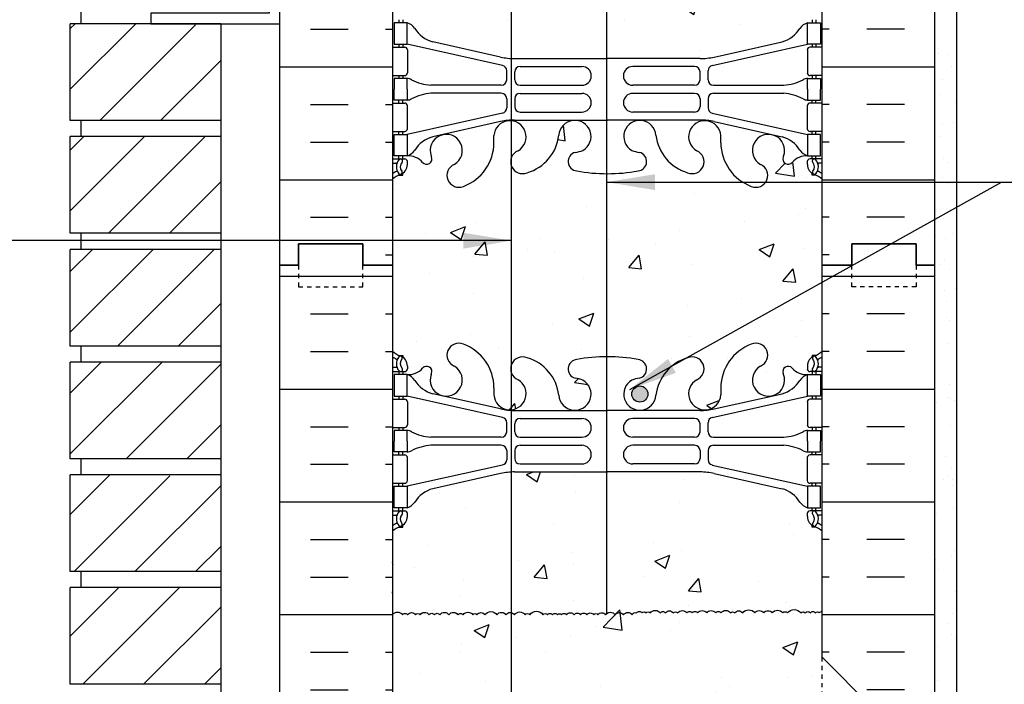
# Model space of a CAD drawing. Units: inches. Extents: x 141.3 to 203.7, y -55.9 to 20.9.
# Drawn here: x 155.2 to 178.1, y -9.7 to 5.8 of the extents above; entities that cross this region are included whole.
import ezdxf

# ---------------------------------------------------------------- set-up
doc = ezdxf.new("R2010")
doc.units = ezdxf.units.IN
doc.header["$LTSCALE"] = 0.5
doc.header["$MEASUREMENT"] = 0
doc.linetypes.add('DASHED2', pattern=[0.375, 0.25, -0.125])
doc.linetypes.add('HIDDEN2', pattern=[0.1875, 0.125, -0.0625])
for name, color, linetype in [('HATCH', 12, 'Continuous'), ('line25', 2, 'Continuous'), ('LINE3', 3, 'Continuous'), ('LINE50', 5, 'Continuous'), ('LINE9', 9, 'Continuous'), ('TEXT', 4, 'Continuous'), ('Web_Edge', 9, 'Continuous')]:
    doc.layers.add(name, color=color, linetype=linetype)
doc.styles.add('DIM', font='romans.shx', dxfattribs={"width": 0.7})
doc.dimstyles.new('ext_12', dxfattribs={"dimscale": 12, "dimtxt": 0.09375, "dimasz": 0.09375, "dimexe": 0.09375, "dimexo": 0.0625, "dimgap": 0.0625, "dimtad": 1, "dimdec": 1, "dimzin": 3, "dimdsep": 46, "dimlunit": 4, "dimtxsty": 'DIM', "dimcen": 0.09, "dimdle": 0.09375, "dimclrt": 4, "dimadec": 0, "dimazin": 0, "dimtfac": 1, "dimtdec": 1, "dimtmove": 2, "dimatfit": 3, "dimfxl": 1, "dimfrac": 2, "dimtolj": 1, "dimtzin": 0, "dimarcsym": 0})

msp = doc.modelspace()

# ---------------------------------------------------------------- hatches: boundary and pattern name
at = {"layer": 'HATCH'}
h = msp.add_hatch(dxfattribs=at)
h.set_pattern_fill('AR-CONC', color=256, scale=0.5)
h.paths.add_polyline_path([(173.873, 18.042), (167.685, 18.042), (166.685, 17.042), (166.685, 18.042), (166.685, 19.042), (165.685, 18.042), (163.873, 18.042), (163.873, 16.042, 0.088416), (164.019, 15.944), (164.109, 15.944), (164.109, 15.903, -0.249069), (164.219, 15.696), (164.219, 15.628, -0.414214), (164.156, 15.566), (164.109, 15.566), (164.109, 15.496), (164.214, 15.496, 0.231736), (164.571, 15.647, -0.8344), (164.783, 15.521), (164.771, 15.5, 2.155404), (165.31, 15.694, -1), (165.523, 16.205, -0.311223), (166.232, 15.189), (166.232, 15.024, 1.661382), (166.793, 15.377, -1), (167.006, 15.888, -0.30095), (167.743, 15.016, 1.661382), (168.304, 15.368, 0.055617), (168.124, 15.414, -0.843243), (168.159, 15.846, -0.047544), (168.873, 15.911, -0.047544), (169.586, 15.846, -0.843243), (169.621, 15.414, 0.055617), (169.441, 15.368, 1.661382), (170.003, 15.016, -0.30095), (170.739, 15.888, -1), (170.952, 15.377, 1.661382), (171.513, 15.024), (171.513, 15.189, -0.311223), (172.222, 16.205, -1), (172.436, 15.694, 2.155404), (172.974, 15.5), (172.962, 15.521, -0.834375), (173.174, 15.647, 0.23174), (173.532, 15.496), (173.637, 15.496), (173.637, 15.566), (173.589, 15.566, -0.414214), (173.527, 15.628), (173.527, 15.696, -0.249069), (173.637, 15.903), (173.637, 15.944), (173.727, 15.944, 0.08841), (173.873, 16.042)])
h.paths.add_polyline_path([(173.873, 11.849, 0.08841), (173.727, 11.947), (173.637, 11.947), (173.637, 11.988, -0.249069), (173.527, 12.196), (173.527, 12.263, -0.414214), (173.589, 12.326), (173.637, 12.326), (173.637, 12.396), (173.532, 12.396, -0.155529), (173.356, 12.53, 0.180914), (172.938, 12.841), (171.357, 13.194, 0.054974), (171.031, 13.23), (168.873, 13.23), (166.715, 13.23, 0.054974), (166.388, 13.194), (164.807, 12.841, 0.180914), (164.389, 12.53, -0.155529), (164.214, 12.396), (164.109, 12.396), (164.109, 12.326), (164.156, 12.326, -0.414214), (164.219, 12.263), (164.219, 12.196, -0.249069), (164.109, 11.988), (164.109, 11.947), (164.019, 11.947, 0.088416), (163.873, 11.849), (163.873, 6.234, 0.088416), (164.019, 6.137), (164.109, 6.137), (164.109, 6.095, -0.249069), (164.219, 5.888), (164.219, 5.82, -0.414214), (164.156, 5.758), (164.109, 5.758), (164.109, 5.688), (164.214, 5.688, -0.155529), (164.389, 5.554, 0.180914), (164.807, 5.242), (166.388, 4.889, 0.054974), (166.715, 4.853), (168.873, 4.853), (171.031, 4.853, 0.054974), (171.357, 4.889), (172.938, 5.242, 0.180914), (173.356, 5.554, -0.155529), (173.532, 5.688), (173.637, 5.688), (173.637, 5.758), (173.589, 5.758, -0.414214), (173.527, 5.82), (173.527, 5.888, -0.249069), (173.637, 6.095), (173.637, 6.137), (173.727, 6.137, 0.08841), (173.873, 6.234)])
h.paths.add_polyline_path([(173.873, 2.042, 0.08841), (173.727, 2.139), (173.637, 2.139), (173.637, 2.181, -0.249069), (173.527, 2.388), (173.527, 2.455, -0.414214), (173.589, 2.518), (173.637, 2.518), (173.637, 2.588), (173.532, 2.588, 0.231736), (173.174, 2.437, -0.8344), (172.962, 2.562), (172.974, 2.584, 2.155404), (172.436, 2.389, -1), (172.222, 1.878, -0.311223), (171.513, 2.894), (171.513, 3.059, 1.661382), (170.952, 2.706, -1), (170.739, 2.195, -0.30095), (170.003, 3.068, 1.661382), (169.441, 2.715, 0.055617), (169.621, 2.669, -0.843243), (169.586, 2.237, -0.047544), (168.873, 2.172, -0.047544), (168.159, 2.237, -0.843243), (168.124, 2.669, 0.055617), (168.304, 2.715, 1.661382), (167.743, 3.068, -0.30095), (167.006, 2.195, -1), (166.793, 2.706, 1.661382), (166.232, 3.059), (166.232, 2.894, -0.311223), (165.523, 1.878, -1), (165.31, 2.389, 2.155404), (164.771, 2.584), (164.783, 2.562, -0.834375), (164.571, 2.437, 0.23174), (164.214, 2.588), (164.109, 2.588), (164.109, 2.518), (164.156, 2.518, -0.414214), (164.219, 2.455), (164.219, 2.388, -0.249069), (164.109, 2.181), (164.109, 2.139), (164.019, 2.139, 0.088416), (163.873, 2.042), (163.873, 0.042), (163.873, -1.958, 0.088416), (164.019, -2.056), (164.109, -2.056), (164.109, -2.097, -0.249069), (164.219, -2.304), (164.219, -2.372, -0.414214), (164.156, -2.434), (164.109, -2.434), (164.109, -2.504), (164.214, -2.504, 0.231736), (164.571, -2.353, -0.8344), (164.783, -2.479), (164.771, -2.5, 2.155404), (165.31, -2.306, -1), (165.523, -1.795, -0.311223), (166.232, -2.811), (166.232, -2.976, 1.661382), (166.793, -2.623, -1), (167.006, -2.112, -0.30095), (167.743, -2.984, 1.661382), (168.304, -2.632, 0.055617), (168.124, -2.586, -0.843243), (168.159, -2.154, -0.047544), (168.873, -2.089, -0.047544), (169.586, -2.154, -0.843243), (169.621, -2.586, 0.055617), (169.441, -2.632, 1.661382), (170.003, -2.984, -0.30095), (170.739, -2.112, -1), (170.952, -2.623, 1.661382), (171.513, -2.976), (171.513, -2.811, -0.311223), (172.222, -1.795, -1), (172.436, -2.306, 2.155404), (172.974, -2.5), (172.962, -2.479, -0.834375), (173.174, -2.353, 0.23174), (173.532, -2.504), (173.637, -2.504), (173.637, -2.434), (173.589, -2.434, -0.414214), (173.527, -2.372), (173.527, -2.304, -0.249069), (173.637, -2.097), (173.637, -2.056), (173.727, -2.056, 0.08841), (173.873, -1.958), (173.873, 0.042)])
h.paths.add_polyline_path([(173.873, -6.151, 0.08841), (173.727, -6.053), (173.637, -6.053), (173.637, -6.012, -0.249069), (173.527, -5.804), (173.527, -5.737, -0.414214), (173.589, -5.674), (173.637, -5.674), (173.637, -5.604), (173.532, -5.604, -0.155529), (173.356, -5.47, 0.180914), (172.938, -5.159), (171.357, -4.806, 0.054974), (171.031, -4.77), (168.873, -4.77), (166.715, -4.77, 0.054974), (166.388, -4.806), (164.807, -5.159, 0.180914), (164.389, -5.47, -0.155529), (164.214, -5.604), (164.109, -5.604), (164.109, -5.674), (164.156, -5.674, -0.414214), (164.219, -5.737), (164.219, -5.804, -0.249069), (164.109, -6.012), (164.109, -6.053), (164.019, -6.053, 0.088416), (163.873, -6.151), (163.873, -8.093, -0.520567), (164.103, -8.093, -0.520567), (164.224, -8.093, -0.520567), (164.408, -8.093, -0.520567), (164.513, -8.093, -0.520567), (164.723, -8.093, -0.520567), (164.848, -8.093, -0.520567), (164.974, -8.093, -0.520567), (165.184, -8.093, -0.520567), (165.394, -8.093, -0.520567), (165.515, -8.093, -0.520567), (165.74, -8.093, -0.520567), (165.835, -8.093, -0.520567), (166.024, -8.093, -0.520567), (166.302, -8.093, -0.520567), (166.512, -8.093, -0.520567), (166.711, -8.093, -0.520567), (166.957, -8.093, -0.520567), (167.068, -8.093, -0.520567), (167.374, -8.093, -0.520567), (167.479, -8.093, -0.520567), (167.594, -8.093, -0.520567), (167.715, -8.093, -0.520567), (167.804, -8.093, -0.520567), (167.92, -8.093, -0.520567), (168.098, -8.093, -0.520567), (168.245, -8.093, -0.520567), (168.397, -8.093, -0.520567), (168.554, -8.093, -0.520567), (168.654, -8.093, -0.520567), (168.832, -8.093, -0.520567), (169.053, -8.093, -0.520567), (169.247, -8.093, -0.520567), (169.452, -8.093, -0.520567), (169.551, -8.051, -0.520567), (169.682, -8.051, -0.520567), (169.772, -8.051, -0.439264), (169.873, -8.051, -0.520567), (170.103, -8.051, -0.520567), (170.224, -8.051, -0.520567), (170.408, -8.051, -0.520567), (170.513, -8.051, -0.520567), (170.723, -8.051, -0.520567), (170.848, -8.051, -0.520567), (170.974, -8.051, -0.520567), (171.184, -8.051, -0.520567), (171.394, -8.051, -0.520567), (171.515, -8.051, -0.520567), (171.74, -8.051, -0.520567), (171.835, -8.051, -0.520567), (172.024, -8.051, -0.520567), (172.302, -8.051, -0.520567), (172.512, -8.051, -0.520567), (172.711, -8.051, -0.520567), (172.957, -8.051, -0.520567), (173.068, -8.051, -0.520567), (173.374, -8.051, -0.520567), (173.479, -8.051, -0.520567), (173.594, -8.051, -0.520567), (173.715, -8.051, -0.520567), (173.804, -8.051, -0.285558), (173.873, -8.022)])
h.paths.add_polyline_path([(173.873, -9.083), (173.873, -8.022, 0.285558), (173.804, -8.051, 0.520567), (173.715, -8.051, 0.520567), (173.594, -8.051, 0.520567), (173.479, -8.051, 0.520567), (173.374, -8.051, 0.520567), (173.068, -8.051, 0.520567), (172.957, -8.051, 0.520567), (172.711, -8.051, 0.520567), (172.512, -8.051, 0.520567), (172.302, -8.051, 0.520567), (172.024, -8.051, 0.520567), (171.835, -8.051, 0.520567), (171.74, -8.051, 0.520567), (171.515, -8.051, 0.520567), (171.394, -8.051, 0.520567), (171.184, -8.051, 0.520567), (170.974, -8.051, 0.520567), (170.848, -8.051, 0.520567), (170.723, -8.051, 0.520567), (170.513, -8.051, 0.520567), (170.408, -8.051, 0.520567), (170.224, -8.051, 0.520567), (170.103, -8.051, 0.520567), (169.873, -8.051, 0.439264), (169.772, -8.051, 0.520567), (169.682, -8.051, 0.520567), (169.551, -8.051, 0.520567), (169.452, -8.093, 0.520567), (169.247, -8.093, 0.520567), (169.053, -8.093, 0.520567), (168.832, -8.093, 0.520567), (168.654, -8.093, 0.520567), (168.554, -8.093, 0.520567), (168.397, -8.093, 0.520567), (168.245, -8.093, 0.520567), (168.098, -8.093, 0.520567), (167.92, -8.093, 0.520567), (167.804, -8.093, 0.520567), (167.715, -8.093, 0.520567), (167.594, -8.093, 0.520567), (167.479, -8.093, 0.520567), (167.374, -8.093, 0.520567), (167.068, -8.093, 0.520567), (166.957, -8.093, 0.520567), (166.711, -8.093, 0.520567), (166.512, -8.093, 0.520567), (166.302, -8.093, 0.520567), (166.024, -8.093, 0.520567), (165.835, -8.093, 0.520567), (165.74, -8.093, 0.520567), (165.515, -8.093, 0.520567), (165.394, -8.093, 0.520567), (165.184, -8.093, 0.520567), (164.974, -8.093, 0.520567), (164.848, -8.093, 0.520567), (164.723, -8.093, 0.520567), (164.513, -8.093, 0.520567), (164.408, -8.093, 0.520567), (164.224, -8.093, 0.520567), (164.103, -8.093, 0.520567), (163.873, -8.093), (163.873, -11.766, 0.088416), (164.019, -11.863), (164.109, -11.863), (164.109, -11.905, -0.249069), (164.219, -12.112), (164.219, -12.18, -0.414214), (164.156, -12.242), (164.109, -12.242), (164.109, -12.312), (164.214, -12.312, -0.155529), (164.389, -12.446, 0.180914), (164.807, -12.758), (166.388, -13.111, 0.054974), (166.715, -13.147), (168.873, -13.147), (170.869, -13.147), (170.869, -11.958), (171.369, -11.958), (171.369, -13.108), (172.938, -12.758, 0.180914), (173.356, -12.446, -0.155529), (173.532, -12.312), (173.637, -12.312), (173.637, -12.242), (173.589, -12.242, -0.414214), (173.527, -12.18), (173.527, -12.112, -0.249069), (173.637, -11.905), (173.637, -11.863), (173.727, -11.863, 0.08841), (173.873, -11.766)])
h.paths.add_polyline_path([(173.873, -15.958, 0.08841), (173.727, -15.861), (173.637, -15.861), (173.637, -15.819, -0.249069), (173.527, -15.612), (173.527, -15.545, -0.414214), (173.589, -15.482), (173.637, -15.482), (173.637, -15.412), (173.532, -15.412, 0.231736), (173.174, -15.563, -0.8344), (172.962, -15.438), (172.974, -15.416, 2.155404), (172.436, -15.611, -1), (172.222, -16.122, -0.311223), (171.513, -15.106), (171.513, -14.941, 1.661382), (170.952, -15.294, -1), (170.739, -15.805, -0.30095), (170.003, -14.932, 1.661382), (169.441, -15.285, 0.055617), (169.621, -15.331, -0.843243), (169.586, -15.763, -0.047544), (168.873, -15.828, -0.047544), (168.159, -15.763, -0.843243), (168.124, -15.331, 0.055617), (168.304, -15.285, 1.661382), (167.743, -14.932, -0.30095), (167.006, -15.805, -1), (166.793, -15.294, 1.661382), (166.232, -14.941), (166.232, -15.106, -0.311223), (165.523, -16.122, -1), (165.31, -15.611, 2.155404), (164.771, -15.416), (164.783, -15.438, -0.834375), (164.571, -15.563, 0.23174), (164.214, -15.412), (164.109, -15.412), (164.109, -15.482), (164.156, -15.482, -0.414214), (164.219, -15.545), (164.219, -15.612, -0.249069), (164.109, -15.819), (164.109, -15.861), (164.019, -15.861, 0.088416), (163.873, -15.958), (163.873, -17.958), (163.873, -18.718), (163.958, -18.457, -0.6), (164.058, -18.457), (164.107, -18.607), (164.233, -18.607, -0.414214), (164.283, -18.657), (164.283, -18.687), (164.383, -18.687), (164.383, -20.524, 0.108933), (164.535, -20.411, -0.8344), (164.747, -20.537), (164.735, -20.558, 2.155404), (165.274, -20.364, -1), (165.487, -19.853, -0.311223), (166.196, -20.868), (166.196, -21.033, 1.661382), (166.757, -20.681, -1), (166.97, -20.17, -0.30095), (167.707, -21.042, 1.661382), (168.268, -20.689, 0.055617), (168.088, -20.644, -0.843243), (168.123, -20.211, -0.049932), (168.873, -20.147, -0.049932), (169.622, -20.211, -0.843243), (169.657, -20.644, 0.055617), (169.477, -20.689, 1.661382), (170.039, -21.042, -0.30095), (170.775, -20.17, -0.087939), (170.869, -20.149), (170.869, -19.208, -0.414214), (171.369, -18.708), (173.363, -18.708), (173.363, -18.687), (173.463, -18.687), (173.463, -18.657, -0.414214), (173.513, -18.607), (173.639, -18.607), (173.688, -18.457, -0.6), (173.788, -18.457), (173.87, -18.708), (173.873, -18.708)])
h.paths.add_polyline_path([(173.363, -19.208), (171.469, -19.208, 0.414214), (171.369, -19.308), (171.369, -20.708), (170.947, -20.708, 1.54322), (171.549, -21.033), (171.549, -20.868, -0.311223), (172.258, -19.853, -1), (172.471, -20.364, 2.155404), (173.01, -20.558), (172.998, -20.537, -0.834375), (173.21, -20.411, 0.10894), (173.363, -20.524)], flags=17)
h.paths.add_polyline_path([(173.363, -26.646), (173.363, -25.285, 0.268138), (173.201, -25.136), (164.544, -25.136, 0.268156), (164.383, -25.285), (164.383, -26.646), (164.503, -26.846), (164.503, -26.958), (164.503, -27.071), (164.383, -27.271), (164.383, -28.632, 0.268156), (164.544, -28.78), (173.201, -28.78, 0.268138), (173.363, -28.632), (173.363, -27.271), (173.243, -27.071), (173.243, -26.958), (173.243, -26.846)])
h.paths.add_polyline_path([(173.363, -33.392, 0.108935), (173.21, -33.506, -0.8344), (172.998, -33.38), (173.01, -33.359, 2.155404), (172.471, -33.553, -1), (172.258, -34.064, -0.311223), (171.549, -33.048), (171.549, -32.883, 1.661382), (170.988, -33.236, -1), (170.775, -33.747, -0.30095), (170.039, -32.875, 1.661382), (169.477, -33.227, 0.055617), (169.657, -33.273, -0.843243), (169.622, -33.705, -0.049932), (168.873, -33.77, -0.049932), (168.123, -33.705, -0.843243), (168.088, -33.273, 0.055617), (168.268, -33.227, 1.661382), (167.707, -32.875, -0.30095), (166.97, -33.747, -1), (166.757, -33.236, 1.661382), (166.196, -32.883), (166.196, -33.048, -0.311223), (165.487, -34.064, -1), (165.274, -33.553, 2.155404), (164.735, -33.359), (164.747, -33.38, -0.834375), (164.535, -33.506, 0.108938), (164.383, -33.392), (164.383, -35.23), (164.283, -35.23), (164.283, -35.26, -0.414214), (164.233, -35.31), (164.107, -35.31), (164.058, -35.46, -0.6), (163.958, -35.46), (163.873, -35.199), (163.873, -35.958), (167.769, -35.958), (168.769, -34.958), (168.769, -35.958), (168.769, -36.958), (169.769, -35.958), (173.873, -35.958), (173.873, -35.199), (173.788, -35.46, -0.6), (173.688, -35.46), (173.639, -35.31), (173.513, -35.31, -0.414214), (173.463, -35.26), (173.463, -35.23), (173.363, -35.23)])
h = msp.add_hatch(dxfattribs=at)
h.set_pattern_fill('INSUL', color=256, scale=7, style=0)
h.set_pattern_definition([(0, (-2762.289, -396.9678), (0, 2.625), []), (0, (-2762.289, -396.0928), (0, 2.625), [0.875, -0.875]), (0, (-2762.289, -395.2178), (0, 2.625), [0.875, -0.875])])
h.paths.add_polyline_path([(161.248, 0.042), (161.685, 0.042), (161.685, 0.542), (163.185, 0.542), (163.185, 0.042), (163.873, 0.042), (163.873, 18.042), (163.185, 18.042), (163.185, 18.542), (161.685, 18.542), (161.685, 18.042), (161.248, 18.042)])
h = msp.add_hatch(dxfattribs=at)
h.set_pattern_fill('INSUL', color=256, scale=7, style=0)
h.set_pattern_definition([(180, (3100.0342, -396.9678), (0, 2.625), []), (180, (3100.0342, -396.0928), (0, 2.625), [0.875, -0.875]), (180, (3100.0342, -395.2178), (0, 2.625), [0.875, -0.875])])
h.paths.add_polyline_path([(176.498, 0.042), (176.06, 0.042), (176.06, 0.542), (174.56, 0.542), (174.56, 0.042), (173.873, 0.042), (173.873, 18.042), (174.56, 18.042), (174.56, 18.542), (176.06, 18.542), (176.06, 18.042), (176.498, 18.042)])
h = msp.add_hatch(dxfattribs=at)
h.set_pattern_fill('ANSI31', color=256, scale=8, style=0)
h.set_pattern_definition([(45, (150.0712, -48.8331), (-0.707107, 0.707107), [])])
h.paths.add_polyline_path([(159.873, -15.308), (156.373, -15.308), (156.373, -17.558), (159.873, -17.558)])
h.paths.add_polyline_path([(159.873, -12.683), (156.373, -12.683), (156.373, -14.933), (159.873, -14.933)])
h.paths.add_polyline_path([(159.873, -10.088), (156.373, -10.088), (156.373, -12.308), (159.873, -12.308)])
h.paths.add_polyline_path([(159.873, -7.463), (156.373, -7.463), (156.373, -9.713), (159.873, -9.713)])
h.paths.add_polyline_path([(159.873, -4.863), (158.248, -4.863), (158.248, -4.838), (156.373, -4.838), (156.373, -7.088), (159.873, -7.088)])
h.paths.add_polyline_path([(159.873, -2.213), (156.373, -2.213), (156.373, -4.463), (159.873, -4.463)])
h.paths.add_polyline_path([(159.873, 0.412), (156.373, 0.412), (156.373, -1.838), (159.873, -1.838)])
h.paths.add_polyline_path([(159.873, 3.037), (156.373, 3.037), (156.373, 0.787), (159.873, 0.787)])
h.paths.add_polyline_path([(159.873, 5.637), (158.248, 5.637), (158.248, 5.662), (156.373, 5.662), (156.373, 3.412), (159.873, 3.412)])
h.paths.add_polyline_path([(159.873, 8.257), (156.373, 8.257), (156.373, 6.037), (159.873, 6.037)])
h.paths.add_polyline_path([(159.873, 10.882), (156.373, 10.882), (156.373, 8.632), (159.873, 8.632)])
h.paths.add_polyline_path([(159.873, 13.507), (156.373, 13.507), (156.373, 11.257), (159.873, 11.257)])
h.paths.add_polyline_path([(159.873, 16.107), (158.248, 16.107), (158.248, 16.132), (156.373, 16.132), (156.373, 13.882), (159.873, 13.882)])
h.paths.add_polyline_path([(159.873, 18.042), (156.373, 18.042), (156.373, 16.507), (159.873, 16.507)])
h = msp.add_hatch(dxfattribs=at)
h.set_pattern_fill('AR-SAND', color=256, scale=0.5, style=0)
h.set_pattern_definition([(37.5, (154.0712, -48.8331), (-0.031497, 0.963412), [0, -0.76, 0, -0.85, 0, -0.8125]), (7.5, (154.0712, -48.8331), (0.884888, 1.411073), [0, -0.41, 0, -0.685, 0, -0.2625]), (327.5, (153.4562, -48.8331), (1.557071, 0.00283), [0, -0.25, 0, -0.9, 0, -1.175]), (317.5, (153.4562, -48.8331), (1.503063, 0.438838), [0, -0.125, 0, -0.59, 0, -0.675])])
h.paths.add_polyline_path([(176.998, 18.042), (176.498, 18.042), (176.498, 0.042), (176.485, -11.208), (176.998, -11.208)])
h = msp.add_hatch(dxfattribs=at)
h.set_pattern_fill('INSUL', color=256, scale=7, style=0)
h.set_pattern_definition([(0, (-2762.289, -414.9678), (0, 2.625), []), (0, (-2762.289, -414.0928), (0, 2.625), [0.875, -0.875]), (0, (-2762.289, -413.2178), (0, 2.625), [0.875, -0.875])])
h.paths.add_polyline_path([(161.248, -17.958), (161.685, -17.958), (161.685, -17.458), (163.185, -17.458), (163.185, -17.958), (163.873, -17.958), (163.873, 0.042), (163.185, 0.042), (163.185, 0.542), (161.685, 0.542), (161.685, 0.042), (161.248, 0.042)])
h = msp.add_hatch(dxfattribs=at)
h.set_pattern_fill('INSUL', color=256, scale=7, style=0)
h.set_pattern_definition([(180, (3100.0342, -414.9678), (0, 2.625), []), (180, (3100.0342, -414.0928), (0, 2.625), [0.875, -0.875]), (180, (3100.0342, -413.2178), (0, 2.625), [0.875, -0.875])])
h.paths.add_polyline_path([(173.873, -9.083), (176.498, -11.708), (176.498, 0.042), (176.06, 0.042), (176.06, 0.542), (174.56, 0.542), (174.56, 0.042), (173.873, 0.042)])
at = {"layer": 'LINE3'}
msp.add_hatch(color=256, dxfattribs=at).paths.add_polyline_path([(169.441, -2.957, 1), (169.816, -2.957, 1)])

# ---------------------------------------------------------------- linework, layer by layer
at = {"layer": 'HATCH'}
for points in [[(163.873, -8.093, -0.520567), (164.103, -8.093, -0.520567), (164.224, -8.093, -0.520567), (164.408, -8.093, -0.520567), (164.513, -8.093, -0.520567), (164.723, -8.093, -0.520567), (164.848, -8.093, -0.520567), (164.974, -8.093, -0.520567), (165.184, -8.093, -0.520567), (165.394, -8.093, -0.520567), (165.515, -8.093, -0.520567), (165.74, -8.093, -0.520567), (165.835, -8.093, -0.520567), (166.024, -8.093, -0.520567), (166.302, -8.093, -0.520567), (166.512, -8.093, -0.520567), (166.711, -8.093, -0.520567), (166.957, -8.093, -0.520567), (167.068, -8.093, -0.520567), (167.374, -8.093, -0.520567), (167.479, -8.093, -0.520567), (167.594, -8.093, -0.520567), (167.715, -8.093, -0.520567), (167.804, -8.093, -0.520567), (167.92, -8.093, -0.520567), (168.098, -8.093, -0.520567), (168.245, -8.093, -0.520567), (168.397, -8.093, -0.520567), (168.554, -8.093, -0.520567), (168.654, -8.093, -0.520567), (168.832, -8.093, -0.520567), (169.053, -8.093, -0.520567), (169.247, -8.093, -0.520567), (169.452, -8.093, -0.520567), (169.551, -8.051, -0.520567), (169.682, -8.051, -0.520567), (169.772, -8.051, -0.439264), (169.873, -8.051)], [(169.873, -8.051, -0.520567), (170.103, -8.051, -0.520567), (170.224, -8.051, -0.520567), (170.408, -8.051, -0.520567), (170.513, -8.051, -0.520567), (170.723, -8.051, -0.520567), (170.848, -8.051, -0.520567), (170.974, -8.051, -0.520567), (171.184, -8.051, -0.520567), (171.394, -8.051, -0.520567), (171.515, -8.051, -0.520567), (171.74, -8.051, -0.520567), (171.835, -8.051, -0.520567), (172.024, -8.051, -0.520567), (172.302, -8.051, -0.520567), (172.512, -8.051, -0.520567), (172.711, -8.051, -0.520567), (172.957, -8.051, -0.520567), (173.068, -8.051, -0.520567), (173.374, -8.051, -0.520567), (173.479, -8.051, -0.520567), (173.594, -8.051, -0.520567), (173.715, -8.051, -0.520567), (173.804, -8.051, -0.285558), (173.873, -8.022, -0.285558)]]:
    msp.add_lwpolyline(points, format="xyb", dxfattribs=at)
at = {"layer": 'line25'}
for p, q in [((163.873, 18.042), (163.873, 0.042)), ((173.873, 0.042), (173.873, 18.042)), ((156.623, 5.662), (156.623, 6.037)), ((156.373, 3.412), (156.373, 5.662)), ((159.873, 5.662), (156.373, 5.662)), ((159.873, 5.662), (159.873, -17.933)), ((159.873, 3.412), (156.373, 3.412)), ((156.623, 3.037), (156.623, 3.412)), ((156.373, 0.787), (156.373, 3.037)), ((159.873, 3.037), (156.373, 3.037)), ((159.873, 0.787), (156.373, 0.787)), ((156.623, 0.412), (156.623, 0.787)), ((159.873, 0.412), (156.373, 0.412)), ((156.373, -1.838), (156.373, 0.412)), ((163.873, 0.042), (163.873, -17.958)), ((173.873, -9.083), (173.873, 0.042)), ((159.873, -1.838), (156.373, -1.838)), ((156.623, -2.213), (156.623, -1.838)), ((159.873, -2.213), (156.373, -2.213)), ((156.373, -4.463), (156.373, -2.213)), ((159.873, -4.463), (156.373, -4.463)), ((156.623, -4.838), (156.623, -4.463)), ((159.873, -4.838), (156.373, -4.838)), ((156.373, -7.088), (156.373, -4.838)), ((159.873, -7.088), (156.373, -7.088)), ((156.623, -7.463), (156.623, -7.088)), ((159.873, -7.463), (156.373, -7.463)), ((156.373, -9.713), (156.373, -7.463)), ((176.498, -11.708), (173.873, -9.083)), ((159.873, -9.713), (156.373, -9.713))]:
    msp.add_line(p, q, dxfattribs=at)
at = {"layer": 'LINE3'}
for p, q in [((168.855, 18.03), (168.855, -8.068)), ((166.642, -25.51), (166.642, 12.301))]:
    msp.add_line(p, q, dxfattribs=at)
msp.add_circle((169.629, -2.957), 0.188, dxfattribs=at)
at = {"layer": 'LINE50'}
for p, q in [((161.248, 0.042), (161.248, 18.042)), ((176.498, 0.042), (176.498, 18.042)), ((161.248, -17.958), (161.248, 0.042)), ((176.498, -11.708), (176.498, 0.042))]:
    msp.add_line(p, q, dxfattribs=at)
for points in [[(161.248, 0.042), (161.685, 0.042), (161.685, 0.542), (163.185, 0.542), (163.185, 0.042), (163.873, 0.042)], [(163.873, 0.042), (163.185, 0.042), (163.185, 0.542), (161.685, 0.542), (161.685, 0.042), (161.248, 0.042)], [(176.498, 0.042), (176.06, 0.042), (176.06, 0.542), (174.56, 0.542), (174.56, 0.042), (173.873, 0.042)], [(173.873, 0.042), (174.56, 0.042), (174.56, 0.542), (176.06, 0.542), (176.06, 0.042), (176.498, 0.042)]]:
    msp.add_lwpolyline(points, dxfattribs=at)
at = {"layer": 'LINE9'}
msp.add_line((176.998, 18.042), (176.998, -11.208), dxfattribs=at)
at = {"layer": 'LINE9', "linetype": 'HIDDEN2'}
msp.add_line((173.873, -23.583), (173.873, -9.083), dxfattribs=at)
at = {"layer": 'LINE9'}
msp.add_lwpolyline([(161.248, 9.787), (160.998, 9.787), (160.998, 5.912), (158.248, 5.912), (158.248, 5.662), (161.248, 5.662)], close=True, dxfattribs=at)
at = {"layer": 'LINE9', "linetype": 'DASHED2', "ltscale": 0.15}
for points in [[(161.685, 0.042), (161.685, 0.042), (161.685, -0.458), (163.185, -0.458), (163.185, 0.042), (163.185, 0.042)], [(176.06, 0.042), (176.06, 0.042), (176.06, -0.458), (174.56, -0.458), (174.56, 0.042), (174.56, 0.042)]]:
    msp.add_lwpolyline(points, dxfattribs=at)
at = {"layer": 'Web_Edge'}
for p, q in [((164.019, 5.758), (164.019, 5.688)), ((164.109, 5.758), (164.109, 5.688)), ((173.637, 5.758), (173.637, 5.688)), ((173.727, 5.758), (173.727, 5.688)), ((163.873, 5.118), (164.156, 5.118)), ((164.019, 5.188), (164.019, 5.118)), ((164.109, 5.188), (164.109, 5.118)), ((166.431, 4.691), (164.214, 5.188)), ((164.219, 5.055), (164.219, 4.52)), ((166.388, 4.889), (164.807, 5.242)), ((171.314, 4.691), (173.532, 5.188)), ((171.357, 4.889), (172.938, 5.242)), ((173.527, 5.055), (173.527, 4.52)), ((173.873, 5.118), (173.589, 5.118)), ((173.637, 5.188), (173.637, 5.118)), ((173.727, 5.188), (173.727, 5.118)), ((166.715, 4.853), (168.873, 4.853)), ((171.031, 4.853), (168.873, 4.853)), ((166.841, 4.667), (168.281, 4.667)), ((170.904, 4.667), (169.464, 4.667)), ((163.873, 4.458), (164.156, 4.458)), ((164.019, 4.458), (164.019, 4.388)), ((164.109, 4.458), (164.109, 4.388)), ((166.529, 4.357), (166.529, 4.569)), ((166.716, 4.358), (166.716, 4.542)), ((171.029, 4.358), (171.029, 4.542)), ((171.216, 4.357), (171.216, 4.569)), ((173.873, 4.458), (173.589, 4.458)), ((173.637, 4.458), (173.637, 4.388)), ((173.727, 4.458), (173.727, 4.388)), ((166.404, 4.232), (164.766, 4.232)), ((166.841, 4.233), (168.281, 4.233)), ((170.904, 4.233), (169.464, 4.233)), ((171.341, 4.232), (172.979, 4.232)), ((166.404, 4.044), (164.766, 4.044)), ((166.529, 3.919), (166.529, 3.706)), ((166.716, 3.918), (166.716, 3.734)), ((166.841, 4.043), (168.281, 4.043)), ((170.904, 4.043), (169.464, 4.043)), ((171.029, 3.918), (171.029, 3.734)), ((171.216, 3.919), (171.216, 3.706)), ((171.341, 4.044), (172.979, 4.044)), ((163.873, 3.818), (164.156, 3.818)), ((164.019, 3.818), (164.019, 3.888)), ((164.109, 3.818), (164.109, 3.888)), ((164.219, 3.22), (164.219, 3.755)), ((173.527, 3.22), (173.527, 3.755)), ((173.873, 3.818), (173.589, 3.818)), ((173.637, 3.818), (173.637, 3.888)), ((173.727, 3.818), (173.727, 3.888)), ((166.431, 3.584), (164.214, 3.088)), ((166.841, 3.609), (168.281, 3.609)), ((170.904, 3.609), (169.464, 3.609)), ((171.314, 3.584), (173.532, 3.088)), ((166.388, 3.386), (164.807, 3.033)), ((166.715, 3.422), (168.873, 3.422)), ((171.031, 3.422), (168.873, 3.422)), ((171.357, 3.386), (172.938, 3.033)), ((163.873, 3.158), (164.156, 3.158)), ((164.019, 3.088), (164.019, 3.158)), ((164.109, 3.088), (164.109, 3.158)), ((166.232, 2.894), (166.232, 3.059)), ((171.513, 2.894), (171.513, 3.059)), ((173.873, 3.158), (173.589, 3.158)), ((173.637, 3.088), (173.637, 3.158)), ((173.727, 3.088), (173.727, 3.158)), ((164.019, 2.518), (164.019, 2.588)), ((164.109, 2.518), (164.109, 2.588)), ((164.771, 2.584), (164.783, 2.562)), ((172.974, 2.584), (172.962, 2.562)), ((173.637, 2.518), (173.637, 2.588)), ((173.727, 2.518), (173.727, 2.588)), ((163.873, 2.518), (164.156, 2.518)), ((163.873, 2.418), (163.95, 2.418)), ((164.219, 2.388), (164.219, 2.455)), ((173.527, 2.388), (173.527, 2.455)), ((173.873, 2.518), (173.589, 2.518)), ((173.873, 2.418), (173.795, 2.418)), ((164.019, 2.139), (164.109, 2.139)), ((164.109, 2.139), (164.109, 2.181)), ((173.637, 2.139), (173.637, 2.181)), ((173.727, 2.139), (173.637, 2.139)), ((164.019, -2.056), (164.109, -2.056)), ((164.109, -2.056), (164.109, -2.097)), ((173.727, -2.056), (173.637, -2.056)), ((173.637, -2.056), (173.637, -2.097)), ((163.873, -2.334), (163.95, -2.334)), ((163.873, -2.434), (164.156, -2.434)), ((164.019, -2.434), (164.019, -2.504)), ((164.109, -2.434), (164.109, -2.504)), ((164.219, -2.304), (164.219, -2.372)), ((164.771, -2.5), (164.783, -2.479)), ((172.974, -2.5), (172.962, -2.479)), ((173.527, -2.304), (173.527, -2.372)), ((173.873, -2.434), (173.589, -2.434)), ((173.637, -2.434), (173.637, -2.504)), ((173.727, -2.434), (173.727, -2.504)), ((173.873, -2.334), (173.795, -2.334)), ((166.388, -3.303), (164.807, -2.95)), ((166.232, -2.811), (166.232, -2.976)), ((171.357, -3.303), (172.938, -2.95)), ((171.513, -2.811), (171.513, -2.976)), ((163.873, -3.074), (164.156, -3.074)), ((164.019, -3.004), (164.019, -3.074)), ((164.109, -3.004), (164.109, -3.074)), ((166.431, -3.501), (164.214, -3.004)), ((164.219, -3.137), (164.219, -3.672)), ((171.314, -3.501), (173.532, -3.004)), ((173.527, -3.137), (173.527, -3.672)), ((173.873, -3.074), (173.589, -3.074)), ((173.637, -3.004), (173.637, -3.074)), ((173.727, -3.004), (173.727, -3.074)), ((166.715, -3.339), (168.873, -3.339)), ((171.031, -3.339), (168.873, -3.339)), ((166.529, -3.835), (166.529, -3.623)), ((166.716, -3.835), (166.716, -3.651)), ((166.841, -3.526), (168.281, -3.526)), ((170.904, -3.526), (169.464, -3.526)), ((171.029, -3.835), (171.029, -3.651)), ((171.216, -3.835), (171.216, -3.623)), ((163.873, -3.734), (164.156, -3.734)), ((164.019, -3.734), (164.019, -3.804)), ((164.109, -3.734), (164.109, -3.804)), ((173.873, -3.734), (173.589, -3.734)), ((173.637, -3.734), (173.637, -3.804)), ((173.727, -3.734), (173.727, -3.804)), ((166.404, -3.96), (164.766, -3.96)), ((166.841, -3.96), (168.281, -3.96)), ((170.904, -3.96), (169.464, -3.96)), ((171.341, -3.96), (172.979, -3.96)), ((164.019, -4.374), (164.019, -4.304)), ((164.109, -4.374), (164.109, -4.304)), ((166.404, -4.149), (164.766, -4.149)), ((166.529, -4.274), (166.529, -4.486)), ((166.716, -4.274), (166.716, -4.458)), ((166.841, -4.149), (168.281, -4.149)), ((170.904, -4.149), (169.464, -4.149)), ((171.029, -4.274), (171.029, -4.458)), ((171.216, -4.274), (171.216, -4.486)), ((171.341, -4.149), (172.979, -4.149)), ((173.637, -4.374), (173.637, -4.304)), ((173.727, -4.374), (173.727, -4.304)), ((163.873, -4.374), (164.156, -4.374)), ((164.219, -4.972), (164.219, -4.437)), ((173.527, -4.972), (173.527, -4.437)), ((173.873, -4.374), (173.589, -4.374)), ((166.431, -4.608), (164.214, -5.104)), ((166.388, -4.806), (164.807, -5.159)), ((166.715, -4.77), (168.873, -4.77)), ((166.841, -4.583), (168.281, -4.583)), ((171.031, -4.77), (168.873, -4.77)), ((170.904, -4.583), (169.464, -4.583)), ((171.314, -4.608), (173.532, -5.104)), ((171.357, -4.806), (172.938, -5.159)), ((163.873, -5.034), (164.156, -5.034)), ((164.019, -5.104), (164.019, -5.034)), ((164.109, -5.104), (164.109, -5.034)), ((173.873, -5.034), (173.589, -5.034)), ((173.637, -5.104), (173.637, -5.034)), ((173.727, -5.104), (173.727, -5.034)), ((163.873, -5.674), (164.156, -5.674)), ((164.019, -5.674), (164.019, -5.604)), ((164.109, -5.674), (164.109, -5.604)), ((173.873, -5.674), (173.589, -5.674)), ((173.637, -5.674), (173.637, -5.604)), ((173.727, -5.674), (173.727, -5.604)), ((163.873, -5.774), (163.95, -5.774)), ((164.219, -5.804), (164.219, -5.737)), ((173.527, -5.804), (173.527, -5.737)), ((173.873, -5.774), (173.795, -5.774)), ((164.019, -6.053), (164.109, -6.053)), ((164.109, -6.053), (164.109, -6.012)), ((173.637, -6.053), (173.637, -6.012)), ((173.727, -6.053), (173.637, -6.053))]:
    msp.add_line(p, q, dxfattribs=at)
for points in [[(163.914, 5.188), (164.214, 5.188), (164.214, 5.688), (163.914, 5.688)], [(173.832, 5.188), (173.532, 5.188), (173.532, 5.688), (173.832, 5.688)], [(163.914, 3.088), (164.214, 3.088), (164.214, 2.588), (163.914, 2.588)], [(173.832, 3.088), (173.532, 3.088), (173.532, 2.588), (173.832, 2.588)], [(163.914, -3.004), (164.214, -3.004), (164.214, -2.504), (163.914, -2.504)], [(173.832, -3.004), (173.532, -3.004), (173.532, -2.504), (173.832, -2.504)], [(163.914, -5.104), (164.214, -5.104), (164.214, -5.604), (163.914, -5.604)], [(173.832, -5.104), (173.532, -5.104), (173.532, -5.604), (173.832, -5.604)]]:
    msp.add_lwpolyline(points, close=True, dxfattribs=at)
for points in [[(164.214, 4.138), (164.214, 4.388), (163.914, 4.388), (163.914, 4.138)], [(173.532, 4.138), (173.532, 4.388), (173.832, 4.388), (173.832, 4.138)], [(164.214, 4.138), (164.214, 3.888), (163.914, 3.888), (163.914, 4.138)], [(173.532, 4.138), (173.532, 3.888), (173.832, 3.888), (173.832, 4.138)], [(164.214, -4.054), (164.214, -3.804), (163.914, -3.804), (163.914, -4.054)], [(173.532, -4.054), (173.532, -3.804), (173.832, -3.804), (173.832, -4.054)], [(164.214, -4.054), (164.214, -4.304), (163.914, -4.304), (163.914, -4.054)], [(173.532, -4.054), (173.532, -4.304), (173.832, -4.304), (173.832, -4.054)]]:
    msp.add_lwpolyline(points, dxfattribs=at)
for centre, radius, start, end in [((164.091, 5.345), 0.364, 34.9775, 70.3387), ((165.014, 5.956), 0.743, 212.7919, 253.8107), ((172.731, 5.956), 0.743, 286.1893, 327.2081), ((173.654, 5.345), 0.364, 109.6613, 145.0225), ((164.156, 5.055), 0.0625, 0, 90), ((173.589, 5.055), 0.0625, 90, 180), ((166.715, 6.353), 1.5, 257.4135, 270), ((171.031, 6.353), 1.5, 270, 282.5865), ((166.404, 4.569), 0.125, 0, 77.3767), ((166.841, 4.542), 0.125, 90, 180), ((168.281, 4.45), 0.217, 270, 90), ((169.464, 4.45), 0.217, 90, 270), ((170.904, 4.542), 0.125, 0, 90), ((171.341, 4.569), 0.125, 102.6233, 180), ((164.156, 4.52), 0.0625, 270, 0), ((164.209, 4.169), 0.219, 60.4937, 88.92), ((164.855, 5.399), 1.17, 242.6365, 265.6505), ((166.404, 4.357), 0.125, 270, 0), ((166.841, 4.358), 0.125, 180, 270), ((170.904, 4.358), 0.125, 270, 360), ((171.341, 4.357), 0.125, 180, 270), ((172.89, 5.399), 1.17, 274.3495, 297.3635), ((173.536, 4.169), 0.219, 91.08, 119.5063), ((173.589, 4.52), 0.0625, 180, 270), ((164.209, 4.107), 0.219, 271.08, 299.5063), ((164.855, 2.877), 1.17, 94.3495, 117.3635), ((166.404, 3.919), 0.125, 0, 90), ((166.841, 3.918), 0.125, 90, 180), ((168.281, 3.826), 0.217, 270, 90), ((169.464, 3.826), 0.217, 90, 270), ((170.904, 3.918), 0.125, 0, 90), ((171.341, 3.919), 0.125, 90, 180), ((172.89, 2.877), 1.17, 62.6365, 85.6505), ((173.536, 4.107), 0.219, 240.4937, 268.92), ((164.156, 3.755), 0.0625, 0, 90), ((166.404, 3.706), 0.125, 282.6233, 0), ((166.841, 3.734), 0.125, 180, 270), ((170.904, 3.734), 0.125, 270, 0), ((171.341, 3.706), 0.125, 180, 257.3767), ((173.589, 3.755), 0.0625, 90, 180), ((164.156, 3.22), 0.0625, 270, 0), ((166.606, 3.031), 0.375, 299.9315, 175.7552), ((166.715, 1.922), 1.5, 90, 102.5865), ((168.117, 3.04), 0.375, 299.9315, 175.7552), ((169.629, 3.04), 0.375, 4.2448, 240.0685), ((171.139, 3.031), 0.375, 4.2448, 240.0685), ((171.031, 1.922), 1.5, 77.4135, 90), ((173.589, 3.22), 0.0625, 180, 270), ((165.014, 2.319), 0.743, 106.1893, 147.2081), ((165.123, 2.714), 0.375, 299.9315, 200.3757), ((166.716, 3.188), 1.034, 286.3365, 353.3331), ((171.03, 3.188), 1.034, 186.6669, 253.6635), ((172.623, 2.714), 0.375, 339.6243, 240.0685), ((172.731, 2.319), 0.743, 32.7919, 73.8107), ((165.141, 2.901), 1.092, 290.5175, 359.6668), ((172.605, 2.901), 1.092, 180.3332, 249.4825), ((164.091, 2.93), 0.364, 289.6613, 325.0225), ((164.238, 2.147), 0.441, 41.0127, 93.2024), ((164.666, 2.519), 0.125, 221.0127, 20.3757), ((166.9, 2.451), 0.277, 112.68, 292.68), ((168.179, 2.456), 0.22, 104.2604, 264.8165), ((168.01, 3.496), 0.834, 277.8937, 290.6271), ((169.735, 3.496), 0.834, 249.3729, 262.1063), ((169.567, 2.456), 0.22, 275.1835, 75.7396), ((170.846, 2.451), 0.277, 247.32, 67.32), ((173.08, 2.519), 0.125, 159.6243, 318.9873), ((173.507, 2.147), 0.441, 86.7976, 138.9873), ((173.654, 2.93), 0.364, 214.9775, 250.3387), ((163.951, 2.398), 0.0196, 344.5099, 90.5968), ((164.212, 2.333), 0.25, 137.5391, 219.8855), ((164.061, 2.472), 0.045, 317.5391, 137.5391), ((164.212, 2.333), 0.16, 137.5391, 219.9999), ((163.969, 2.388), 0.25, 289.4712, 360), ((164.156, 2.455), 0.0625, 360, 90), ((165.417, 2.134), 0.277, 112.68, 292.68), ((172.329, 2.134), 0.277, 247.32, 67.32), ((173.589, 2.455), 0.0625, 90, 180), ((173.777, 2.388), 0.25, 180, 250.5288), ((173.684, 2.472), 0.045, 42.4609, 222.4609), ((173.533, 2.333), 0.16, 320.0001, 42.4609), ((173.533, 2.333), 0.25, 320.1145, 42.4609), ((173.795, 2.398), 0.0196, 89.4032, 195.4901), ((164.219, 1.681), 0.6, 114.9252, 125.2168), ((164.219, 1.681), 0.5, 109.4712, 133.7891), ((163.957, 2.244), 0.021, 296.0043, 16.536), ((164.055, 2.202), 0.045, 220.8121, 38.552), ((168.855, 5.95), 3.777, 259.3725, 270.2606), ((168.89, 5.95), 3.777, 269.7394, 280.6275), ((173.691, 2.202), 0.045, 141.448, 319.1879), ((173.527, 1.681), 0.5, 46.2122, 70.5288), ((173.789, 2.244), 0.021, 163.464, 243.9957), ((173.527, 1.681), 0.6, 54.7832, 65.0748), ((165.417, -2.05), 0.277, 67.32, 247.32), ((165.141, -2.817), 1.092, 0.3332, 69.4825), ((172.605, -2.817), 1.092, 110.5175, 179.6668), ((172.329, -2.05), 0.277, 292.68, 112.68), ((164.219, -1.597), 0.5, 226.2109, 250.5288), ((173.527, -1.597), 0.5, 289.4712, 313.7878), ((164.219, -1.597), 0.6, 234.7832, 245.0748), ((164.212, -2.25), 0.25, 140.1145, 222.4609), ((163.957, -2.16), 0.021, 343.464, 63.9957), ((164.055, -2.119), 0.045, 321.448, 139.1879), ((163.969, -2.304), 0.25, 0, 70.5288), ((164.212, -2.25), 0.16, 140.0001, 222.4609), ((166.9, -2.368), 0.277, 67.32, 247.32), ((166.716, -3.104), 1.034, 6.6669, 73.6635), ((168.179, -2.373), 0.22, 95.1835, 255.7396), ((168.855, -5.866), 3.777, 89.7394, 100.6275), ((168.89, -5.866), 3.777, 79.3725, 90.2606), ((169.567, -2.373), 0.22, 284.2604, 84.8165), ((171.03, -3.104), 1.034, 106.3365, 173.3331), ((170.846, -2.368), 0.277, 292.68, 112.68), ((173.777, -2.304), 0.25, 109.4712, 180), ((173.691, -2.119), 0.045, 40.8121, 218.552), ((173.533, -2.25), 0.16, 317.5391, 39.9999), ((173.533, -2.25), 0.25, 317.5391, 39.8855), ((173.789, -2.16), 0.021, 116.0043, 196.536), ((173.527, -1.597), 0.6, 294.9252, 305.2168), ((163.951, -2.315), 0.0196, 269.4032, 15.4901), ((164.061, -2.388), 0.045, 222.4609, 42.4609), ((164.156, -2.372), 0.0625, 270, 0), ((164.238, -2.064), 0.441, 266.7976, 318.9873), ((164.091, -2.847), 0.364, 34.9775, 70.3387), ((164.666, -2.435), 0.125, 339.6243, 138.9873), ((165.123, -2.631), 0.375, 159.6243, 60.0685), ((172.623, -2.631), 0.375, 119.9315, 20.3757), ((173.08, -2.435), 0.125, 41.0127, 200.3757), ((173.507, -2.064), 0.441, 221.0127, 273.2024), ((173.654, -2.847), 0.364, 109.6613, 145.0225), ((173.589, -2.372), 0.0625, 180, 270), ((173.684, -2.388), 0.045, 137.5391, 317.5391), ((173.795, -2.315), 0.0196, 164.5099, 270.5968), ((165.014, -2.236), 0.743, 212.7919, 253.8107), ((166.606, -2.948), 0.375, 184.2448, 60.0685), ((168.117, -2.957), 0.375, 184.2448, 60.0685), ((168.01, -3.412), 0.834, 69.3729, 82.1063), ((169.629, -2.957), 0.375, 119.9315, 355.7552), ((169.735, -3.412), 0.834, 97.8937, 110.6271), ((171.139, -2.948), 0.375, 119.9315, 355.7552), ((172.731, -2.236), 0.743, 286.1893, 327.2081), ((164.156, -3.137), 0.0625, 0, 90), ((173.589, -3.137), 0.0625, 90, 180), ((166.715, -1.839), 1.5, 257.4135, 270), ((171.031, -1.839), 1.5, 270, 282.5865), ((166.404, -3.623), 0.125, 0, 77.3767), ((166.841, -3.651), 0.125, 90, 180), ((168.281, -3.743), 0.217, 270, 90), ((169.464, -3.743), 0.217, 90, 270), ((170.904, -3.651), 0.125, 0, 90), ((171.341, -3.623), 0.125, 102.6233, 180), ((164.156, -3.672), 0.0625, 270, 0), ((164.209, -4.023), 0.219, 60.4937, 88.92), ((164.855, -2.794), 1.17, 242.6365, 265.6505), ((166.404, -3.835), 0.125, 270, 0), ((166.841, -3.835), 0.125, 180, 270), ((170.904, -3.835), 0.125, 270, 360), ((171.341, -3.835), 0.125, 180, 270), ((172.89, -2.794), 1.17, 274.3495, 297.3635), ((173.536, -4.023), 0.219, 91.08, 119.5063), ((173.589, -3.672), 0.0625, 180, 270), ((164.209, -4.086), 0.219, 271.08, 299.5063), ((164.855, -5.315), 1.17, 94.3495, 117.3635), ((166.404, -4.274), 0.125, 0, 90), ((166.841, -4.274), 0.125, 90, 180), ((168.281, -4.366), 0.217, 270, 90), ((169.464, -4.366), 0.217, 90, 270), ((170.904, -4.274), 0.125, 0, 90), ((171.341, -4.274), 0.125, 90, 180), ((172.89, -5.315), 1.17, 62.6365, 85.6505), ((173.536, -4.086), 0.219, 240.4937, 268.92), ((164.156, -4.437), 0.0625, 0, 90), ((166.404, -4.486), 0.125, 282.6233, 0), ((166.841, -4.458), 0.125, 180, 270), ((170.904, -4.458), 0.125, 270, 0), ((171.341, -4.486), 0.125, 180, 257.3767), ((173.589, -4.437), 0.0625, 90, 180), ((166.715, -6.27), 1.5, 90, 102.5865), ((171.031, -6.27), 1.5, 77.4135, 90), ((164.156, -4.972), 0.0625, 270, 0), ((173.589, -4.972), 0.0625, 180, 270), ((165.014, -5.873), 0.743, 106.1893, 147.2081), ((172.731, -5.873), 0.743, 32.7919, 73.8107), ((164.091, -5.262), 0.364, 289.6613, 325.0225), ((173.654, -5.262), 0.364, 214.9775, 250.3387), ((164.212, -5.859), 0.25, 137.5391, 219.8855), ((164.061, -5.721), 0.045, 317.5391, 137.5391), ((164.156, -5.737), 0.0625, 360, 90), ((173.589, -5.737), 0.0625, 90, 180), ((173.684, -5.721), 0.045, 42.4609, 222.4609), ((173.533, -5.859), 0.25, 320.1145, 42.4609), ((163.951, -5.794), 0.0196, 344.5099, 90.5968), ((163.957, -5.949), 0.021, 296.0043, 16.536), ((164.212, -5.859), 0.16, 137.5391, 219.9999), ((163.969, -5.804), 0.25, 289.4712, 360), ((173.777, -5.804), 0.25, 180, 250.5288), ((173.533, -5.859), 0.16, 320.0001, 42.4609), ((173.789, -5.949), 0.021, 163.464, 243.9957), ((173.795, -5.794), 0.0196, 89.4032, 195.4901), ((164.219, -6.512), 0.6, 114.9252, 125.2168), ((164.219, -6.512), 0.5, 109.4712, 133.7891), ((164.055, -5.99), 0.045, 220.8121, 38.552), ((173.691, -5.99), 0.045, 141.448, 319.1879), ((173.527, -6.512), 0.5, 46.2122, 70.5288), ((173.527, -6.512), 0.6, 54.7842, 65.0748)]:
    msp.add_arc(centre, radius, start, end, dxfattribs=at)
for points in [[(166.716, 4.363), (166.716, 4.537)], [(171.029, 4.363), (171.029, 4.537)], [(166.716, 3.913), (166.716, 3.739)], [(171.029, 3.913), (171.029, 3.739)], [(166.716, -3.83), (166.716, -3.656)], [(171.029, -3.83), (171.029, -3.656)], [(166.716, -4.279), (166.716, -4.453)], [(171.029, -4.279), (171.029, -4.453)]]:
    msp.add_open_spline(points, degree=1, dxfattribs=at)

# ---------------------------------------------------------------- leaders
at = {"layer": 'TEXT'}
for points in [[(168.855, 1.976), (178.043, 1.976), (181.793, 1.976)], [(169.393, -2.848), (178.043, 1.976), (181.793, 1.976)], [(166.642, 0.614), (151.832, 0.614)]]:
    msp.add_leader(points, dimstyle='ext_12', override={"dimgap": 0.0625, "dimtad": 0}, dxfattribs=at)

doc.saveas('drawing.dxf')
